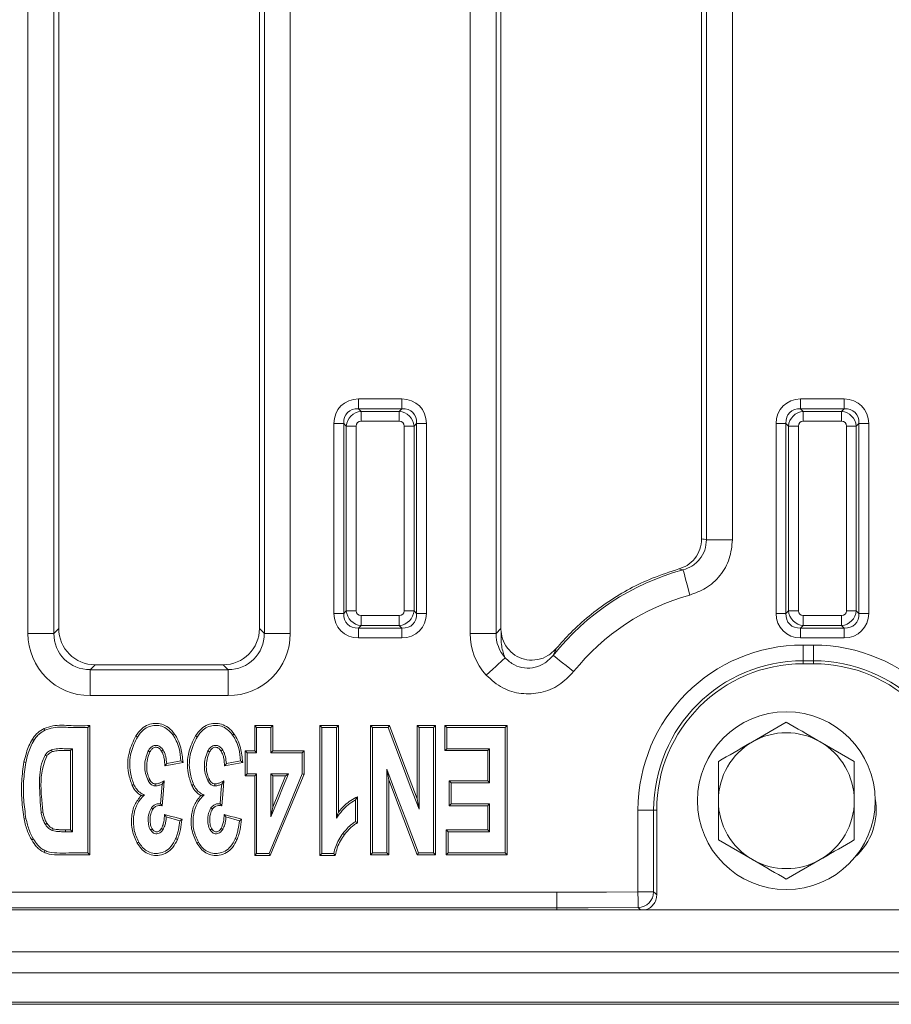
# Model space of a CAD drawing. Units: millimetres. Extents: x -1049 to 309, y -15 to 601.
# Drawn here: x -161 to -78, y -15 to 79 of the extents above; entities that cross this region are included whole.
import ezdxf

# ---------------------------------------------------------------- set-up
doc = ezdxf.new("R2010")
doc.units = ezdxf.units.MM

msp = doc.modelspace()

# ---------------------------------------------------------------- linework, layer by layer
at = {"color": 7, "linetype": 'Continuous', "lineweight": 15}
for p, q in [((-160.244, 20.19), (-160.244, 166.176)), ((-135.147, 166.176), (-135.147, 20.19)), ((-117.944, 20.19), (-117.944, 166.176)), ((-92.847, 157.219), (-92.847, 29.147)), ((-157.763, 20.19), (-157.763, 86.213)), ((-157.295, 20.657), (-157.295, 85.756)), ((-138.095, 85.756), (-138.095, 20.657)), ((-137.628, 86.213), (-137.628, 20.19)), ((-115.463, 20.19), (-115.463, 86.213)), ((-114.995, 20.657), (-114.995, 85.756)), ((-95.795, 85.756), (-95.795, 29.224)), ((-95.328, 86.213), (-95.328, 29.147)), ((-128.624, 42.611), (-128.624, 41.671)), ((-124.467, 42.611), (-128.624, 42.611)), ((-124.467, 42.611), (-124.467, 41.671)), ((-86.324, 42.611), (-86.324, 41.671)), ((-82.167, 42.611), (-86.324, 42.611)), ((-82.167, 42.611), (-82.167, 41.671)), ((-128.375, 41.422), (-128.624, 41.671)), ((-128.624, 41.671), (-124.467, 41.671)), ((-124.467, 41.671), (-124.715, 41.422)), ((-86.075, 41.422), (-86.324, 41.671)), ((-86.324, 41.671), (-82.167, 41.671)), ((-82.167, 41.671), (-82.415, 41.422)), ((-128.375, 41.422), (-128.375, 40.483)), ((-124.715, 41.422), (-128.375, 41.422)), ((-124.715, 41.422), (-124.715, 40.483)), ((-86.075, 41.422), (-86.075, 40.483)), ((-82.415, 41.422), (-86.075, 41.422)), ((-82.415, 41.422), (-82.415, 40.483)), ((-130.974, 40.262), (-130.034, 40.262)), ((-130.974, 40.262), (-130.974, 22.104)), ((-130.034, 40.262), (-129.785, 40.013)), ((-130.034, 22.104), (-130.034, 40.262)), ((-129.785, 40.013), (-129.785, 22.353)), ((-129.785, 40.013), (-128.845, 40.013)), ((-128.845, 22.353), (-128.845, 40.013)), ((-128.375, 40.483), (-124.715, 40.483)), ((-124.246, 40.013), (-123.306, 40.013)), ((-124.246, 40.013), (-124.246, 22.353)), ((-123.306, 40.013), (-123.057, 40.262)), ((-123.306, 22.353), (-123.306, 40.013)), ((-123.057, 40.262), (-123.057, 22.104)), ((-123.057, 40.262), (-122.117, 40.262)), ((-122.117, 22.104), (-122.117, 40.262)), ((-88.674, 40.262), (-87.734, 40.262)), ((-88.674, 40.262), (-88.674, 22.104)), ((-87.734, 40.262), (-87.485, 40.013)), ((-87.734, 22.104), (-87.734, 40.262)), ((-87.485, 40.013), (-86.545, 40.013)), ((-87.485, 40.013), (-87.485, 22.353)), ((-86.545, 22.353), (-86.545, 40.013)), ((-86.075, 40.483), (-82.415, 40.483)), ((-81.946, 40.013), (-81.946, 22.353)), ((-81.946, 40.013), (-81.006, 40.013)), ((-81.006, 40.013), (-80.757, 40.262)), ((-81.006, 22.353), (-81.006, 40.013)), ((-80.757, 40.262), (-80.757, 22.104)), ((-80.757, 40.262), (-79.817, 40.262)), ((-79.817, 22.104), (-79.817, 40.262)), ((-95.328, 29.147), (-92.847, 29.147)), ((-97.971, 26.349), (-97.569, 26.264)), ((-130.974, 22.104), (-130.034, 22.104)), ((-129.785, 22.353), (-130.034, 22.104)), ((-129.785, 22.353), (-128.845, 22.353)), ((-124.715, 21.883), (-128.375, 21.883)), ((-128.375, 21.883), (-128.375, 20.944)), ((-124.715, 21.883), (-124.715, 20.944)), ((-124.246, 22.353), (-123.306, 22.353)), ((-123.057, 22.104), (-123.306, 22.353)), ((-123.057, 22.104), (-122.117, 22.104)), ((-88.674, 22.104), (-87.734, 22.104)), ((-87.485, 22.353), (-87.734, 22.104)), ((-87.485, 22.353), (-86.545, 22.353)), ((-82.415, 21.883), (-86.075, 21.883)), ((-86.075, 21.883), (-86.075, 20.944)), ((-82.415, 21.883), (-82.415, 20.944)), ((-81.946, 22.353), (-81.006, 22.353)), ((-80.757, 22.104), (-81.006, 22.353)), ((-80.757, 22.104), (-79.817, 22.104)), ((-128.624, 20.695), (-128.375, 20.944)), ((-128.375, 20.944), (-124.715, 20.944)), ((-124.715, 20.944), (-124.467, 20.695)), ((-86.324, 20.695), (-86.075, 20.944)), ((-86.075, 20.944), (-82.415, 20.944)), ((-82.415, 20.944), (-82.167, 20.695)), ((-160.244, 20.19), (-157.763, 20.19)), ((-157.295, 20.657), (-157.763, 20.19)), ((-137.628, 20.19), (-138.095, 20.657)), ((-135.147, 20.19), (-137.628, 20.19)), ((-124.467, 20.695), (-128.624, 20.695)), ((-128.624, 20.695), (-128.624, 19.755)), ((-124.467, 20.695), (-124.467, 19.755)), ((-115.463, 20.19), (-117.944, 20.19)), ((-114.995, 20.657), (-115.463, 20.19)), ((-82.167, 20.695), (-86.324, 20.695)), ((-86.324, 20.695), (-86.324, 19.755)), ((-82.167, 20.695), (-82.167, 19.755)), ((-128.624, 19.755), (-124.467, 19.755)), ((-86.324, 19.755), (-82.167, 19.755)), ((-85.095, 19.073), (-86.095, 19.073)), ((-86.095, 17.575), (-86.095, 19.073)), ((-85.095, 17.575), (-85.095, 19.073)), ((-154.289, 16.716), (-153.822, 17.183)), ((-141.569, 17.183), (-153.822, 17.183)), ((-141.569, 17.183), (-141.102, 16.716)), ((-86.095, 17.575), (-85.095, 17.575)), ((-86.095, 17.283), (-86.095, 17.575)), ((-86.095, 17.283), (-85.095, 17.283)), ((-85.095, 17.283), (-85.095, 17.575)), ((-141.102, 16.716), (-154.289, 16.716)), ((-154.289, 14.234), (-154.289, 16.716)), ((-141.102, 14.234), (-141.102, 16.716)), ((-154.289, 14.234), (-141.102, 14.234)), ((-154.512, 11.183), (-154.328, 11.367)), ((-154.328, 11.367), (-154.328, -1.001)), ((-138.364, 11.183), (-138.549, 11.367)), ((-138.549, 8.951), (-138.549, 11.367)), ((-138.549, 11.367), (-136.816, 11.367)), ((-137.001, 11.183), (-136.816, 11.367)), ((-136.816, 11.367), (-136.816, 8.951)), ((-132.137, 11.183), (-132.321, 11.367)), ((-132.321, -1.05), (-132.321, 11.367)), ((-132.321, 11.367), (-130.546, 11.367)), ((-130.73, 11.183), (-130.546, 11.367)), ((-130.546, 11.367), (-130.546, 3.087)), ((-127.277, 11.183), (-127.462, 11.367)), ((-127.462, 11.367), (-125.664, 11.367)), ((-127.462, -1.001), (-127.462, 11.367)), ((-122.831, 11.183), (-123.015, 11.367)), ((-123.015, 11.367), (-121.268, 11.367)), ((-123.015, 4.365), (-123.015, 11.367)), ((-121.452, 11.183), (-121.268, 11.367)), ((-121.268, 11.367), (-121.268, -1.001)), ((-120.18, 11.183), (-120.364, 11.367)), ((-120.364, 11.367), (-114.411, 11.367)), ((-120.364, 8.976), (-120.364, 11.367)), ((-114.595, 11.183), (-114.411, 11.367)), ((-114.411, 11.367), (-114.411, -1.001)), ((-87.695, 11.689), (-90.945, 9.812)), ((-158.615, 10.928), (-158.7, 11.092)), ((-154.512, 11.183), (-154.512, -0.817)), ((-149.775, 10.274), (-149.93, 10.373)), ((-146.363, 10.449), (-146.212, 10.555)), ((-144.069, 10.274), (-144.225, 10.373)), ((-140.658, 10.449), (-140.507, 10.555)), ((-138.364, 8.767), (-138.364, 11.183)), ((-138.364, 11.183), (-137.001, 11.183)), ((-137.001, 11.183), (-137.001, 8.767)), ((-132.137, -0.866), (-132.137, 11.183)), ((-132.137, 11.183), (-130.73, 11.183)), ((-130.73, 11.183), (-130.73, 2.514)), ((-127.277, 11.183), (-125.791, 11.183)), ((-127.277, -0.817), (-127.277, 11.183)), ((-122.831, 11.183), (-121.452, 11.183)), ((-122.831, 3.358), (-122.831, 11.183)), ((-121.452, 11.183), (-121.452, -0.817)), ((-120.18, 11.183), (-114.595, 11.183)), ((-120.18, 9.16), (-120.18, 11.183)), ((-114.595, 11.183), (-114.595, -0.817)), ((-81.195, 7.936), (-84.445, 9.812)), ((-155.994, 9.16), (-156.178, 8.976)), ((-156.178, 1.396), (-156.178, 8.976)), ((-155.994, 1.212), (-155.994, 9.16)), ((-139.275, 8.767), (-139.46, 8.951)), ((-139.46, 8.951), (-138.549, 8.951)), ((-139.46, 6.563), (-139.46, 8.951)), ((-139.275, 8.767), (-138.364, 8.767)), ((-139.275, 6.747), (-139.275, 8.767)), ((-138.364, 8.767), (-138.549, 8.951)), ((-137.001, 8.767), (-136.816, 8.951)), ((-137.001, 8.767), (-133.995, 8.767)), ((-136.816, 8.951), (-133.811, 8.951)), ((-133.995, 8.767), (-133.811, 8.951)), ((-133.995, 8.767), (-133.995, 6.753)), ((-133.811, 8.951), (-133.811, 6.716)), ((-120.18, 9.16), (-120.364, 8.976)), ((-116.264, 8.976), (-120.364, 8.976)), ((-116.079, 9.16), (-120.18, 9.16)), ((-116.079, 9.16), (-116.264, 8.976)), ((-116.264, 6.078), (-116.264, 8.976)), ((-116.079, 5.894), (-116.079, 9.16)), ((-160.443, 7.852), (-160.623, 7.89)), ((-146.964, 7.729), (-147.132, 7.508)), ((-138.364, 6.747), (-139.275, 6.747)), ((-138.364, -0.866), (-138.364, 6.747)), ((-137.001, 6.747), (-137.001, 2.646)), ((-135.314, 6.747), (-137.001, 6.747)), ((-125.9, 7.195), (-125.9, -0.817)), ((-150.101, 5.725), (-150.267, 5.644)), ((-147.409, 5.771), (-147.565, 3.898)), ((-144.396, 5.725), (-144.562, 5.644)), ((-138.549, 6.563), (-139.46, 6.563)), ((-138.549, -1.05), (-138.549, 6.563)), ((-136.816, 6.563), (-136.816, 3.578)), ((-135.589, 6.563), (-136.816, 6.563)), ((-125.716, 6.18), (-125.716, -1.001)), ((-119.765, 5.894), (-119.949, 6.078)), ((-119.949, 3.69), (-119.949, 6.078)), ((-119.949, 6.078), (-116.264, 6.078)), ((-119.765, 3.874), (-119.765, 5.894)), ((-119.765, 5.894), (-116.079, 5.894)), ((-116.079, 5.894), (-116.264, 6.078)), ((-128.912, 4.257), (-128.727, 4.565)), ((-128.912, 4.257), (-128.912, 2.17)), ((-128.727, 4.565), (-128.727, 2.059)), ((-116.079, 3.874), (-119.765, 3.874)), ((-116.079, 1.212), (-116.079, 3.874)), ((-158.985, 3.054), (-158.804, 3.09)), ((-116.264, 3.69), (-119.949, 3.69)), ((-116.264, 1.396), (-116.264, 3.69)), ((-101.886, 3.283), (-101.886, -4.536)), ((-100.388, 3.283), (-101.886, 3.283)), ((-100.388, -4.536), (-100.388, 3.283)), ((-100.095, 3.283), (-100.388, 3.283)), ((-100.095, -4.827), (-100.095, 3.283)), ((-160.428, 2.462), (-160.608, 2.424)), ((-147.004, 2.63), (-145.706, 2.268)), ((-141.299, 2.63), (-140.001, 2.268)), ((-156.661, 1.212), (-156.661, 1.396)), ((-156.661, 1.396), (-156.178, 1.396)), ((-156.661, 1.212), (-155.994, 1.212)), ((-155.994, 1.212), (-156.178, 1.396)), ((-120.041, 1.212), (-120.225, 1.396)), ((-120.225, -1.001), (-120.225, 1.396)), ((-120.225, 1.396), (-116.264, 1.396)), ((-120.041, -0.817), (-120.041, 1.212)), ((-120.041, 1.212), (-116.079, 1.212)), ((-116.079, 1.212), (-116.264, 1.396)), ((-149.634, 0.214), (-149.793, 0.122)), ((-146.115, 0.531), (-145.945, 0.459)), ((-140.41, 0.531), (-140.24, 0.459)), ((-94.195, 0.43), (-90.945, -1.446)), ((-138.364, -0.866), (-138.549, -1.05)), ((-137.181, -0.866), (-138.364, -0.866)), ((-132.137, -0.866), (-132.321, -1.05)), ((-130.995, -0.866), (-132.137, -0.866)), ((-125.9, -0.817), (-127.277, -0.817)), ((-121.452, -0.817), (-122.895, -0.817)), ((-114.595, -0.817), (-120.041, -0.817)), ((-137.058, -1.05), (-138.549, -1.05)), ((-130.847, -1.05), (-132.321, -1.05)), ((-125.716, -1.001), (-127.462, -1.001)), ((-121.268, -1.001), (-123.022, -1.001)), ((-114.411, -1.001), (-120.225, -1.001)), ((-87.695, -3.323), (-84.445, -1.446)), ((-439.541, -4.579), (-109.65, -4.579)), ((-100.388, -4.536), (-101.886, -4.536)), ((-26.295, -6.26), (-1024.295, -6.26)), ((-109.646, -6.077), (-439.545, -6.077)), ((-109.646, -6.26), (-109.646, -6.077)), ((-26.295, -10.265), (-1024.295, -10.265)), ((-43.525, -12.265), (-1007.066, -12.265)), ((-1004.939, -15.091), (-45.652, -15.091)), ((-45.794, -15.291), (-1004.797, -15.291))]:
    msp.add_line(p, q, dxfattribs=at)
at = {"color": 7, "linetype": 'Continuous', "lineweight": 15, "flags": 128}
for points in [[(-97.569, 26.264), (-97.551, 26.196), (-97.51, 26.045), (-97.448, 25.815), (-97.366, 25.515), (-97.269, 25.155), (-97.158, 24.748), (-97.039, 24.309), (-96.916, 23.854)], [(-109.994, 18.08), (-109.94, 18.036), (-109.817, 17.939), (-109.63, 17.791), (-109.386, 17.598), (-109.094, 17.366), (-108.764, 17.104), (-108.408, 16.821), (-108.038, 16.528)], [(-114.586, 17.845), (-114.669, 17.77), (-114.806, 17.647), (-114.991, 17.479), (-115.22, 17.273), (-115.485, 17.034), (-115.779, 16.769), (-116.092, 16.486), (-116.416, 16.195)], [(-125.791, 11.183), (-125.728, 11.275), (-125.664, 11.367)], [(-125.664, 11.367), (-124.381, 7.975), (-123.015, 4.365)], [(-125.791, 11.183), (-124.508, 7.791), (-123.669, 5.574), (-122.831, 3.358)], [(-159.656, 9.97), (-159.733, 10.019), (-159.811, 10.069)], [(-158.596, 8.546), (-158.52, 8.494), (-158.443, 8.443)], [(-157.999, 9.046), (-157.964, 8.961), (-157.928, 8.876)], [(-148.739, 8.939), (-148.65, 8.889), (-148.578, 8.85)], [(-147.314, 9.031), (-147.4, 8.976), (-147.469, 8.932)], [(-143.034, 8.939), (-142.945, 8.889), (-142.873, 8.85)], [(-141.609, 9.031), (-141.695, 8.976), (-141.764, 8.932)], [(-145.405, 7.85), (-145.746, 7.783), (-146.087, 7.715), (-146.428, 7.648), (-146.78, 7.578), (-147.132, 7.508)], [(-145.6, 8), (-145.941, 7.932), (-146.282, 7.865), (-146.964, 7.729)], [(-145.6, 8), (-145.503, 7.925), (-145.405, 7.85)], [(-139.7, 7.85), (-140.041, 7.783), (-140.382, 7.715), (-140.723, 7.648), (-141.075, 7.578), (-141.427, 7.508)], [(-141.259, 7.729), (-141.343, 7.619), (-141.427, 7.508)], [(-139.895, 8), (-140.236, 7.932), (-140.577, 7.865), (-141.259, 7.729)], [(-139.895, 8), (-139.798, 7.925), (-139.7, 7.85)], [(-139.275, 6.747), (-139.368, 6.655), (-139.46, 6.563)], [(-138.364, 6.747), (-138.456, 6.655), (-138.549, 6.563)], [(-133.995, 6.753), (-135.394, 3.407), (-136.288, 1.27), (-137.181, -0.866)], [(-133.811, 6.716), (-135.21, 3.37), (-136.134, 1.16), (-137.058, -1.05)], [(-137.001, 6.747), (-136.908, 6.655), (-136.816, 6.563)], [(-137.001, 2.646), (-136.311, 4.323), (-135.812, 5.535), (-135.314, 6.747)], [(-135.314, 6.747), (-135.451, 6.655), (-135.589, 6.563)], [(-133.995, 6.753), (-133.903, 6.735), (-133.811, 6.716)], [(-125.9, 7.195), (-125.808, 6.688), (-125.716, 6.18)], [(-122.895, -0.817), (-124.169, 2.579), (-125.035, 4.887), (-125.9, 7.195)], [(-148.753, 6.109), (-148.668, 6.156), (-148.592, 6.199)], [(-148.056, 5.599), (-148.056, 5.696), (-148.056, 5.783)], [(-147.409, 5.771), (-147.305, 5.92), (-147.2, 6.068)], [(-147.2, 6.068), (-147.275, 5.165), (-147.336, 4.436), (-147.396, 3.707)], [(-143.048, 6.109), (-142.963, 6.156), (-142.887, 6.199)], [(-142.351, 5.599), (-142.351, 5.696), (-142.351, 5.783)], [(-141.704, 5.771), (-141.743, 5.303), (-141.782, 4.835), (-141.821, 4.366), (-141.86, 3.898)], [(-141.704, 5.771), (-141.6, 5.92), (-141.495, 6.068)], [(-141.495, 6.068), (-141.57, 5.165), (-141.631, 4.436), (-141.691, 3.707)], [(-136.816, 3.578), (-136.202, 5.07), (-135.589, 6.563)], [(-123.022, -1.001), (-124.296, 2.395), (-125.716, 6.18)], [(-147.565, 3.898), (-147.493, 3.816), (-147.396, 3.707)], [(-141.86, 3.898), (-141.787, 3.816), (-141.691, 3.707)], [(-122.831, 3.358), (-122.923, 3.862), (-123.015, 4.365)], [(-119.765, 3.874), (-119.857, 3.782), (-119.949, 3.69)], [(-116.079, 3.874), (-116.172, 3.782), (-116.264, 3.69)], [(-148.437, 3.493), (-148.372, 3.447), (-148.286, 3.387)], [(-147.004, 2.63), (-147.06, 2.711), (-147.116, 2.79), (-147.171, 2.868)], [(-147.171, 2.868), (-146.847, 2.778), (-146.522, 2.687), (-146.198, 2.597), (-145.851, 2.5), (-145.503, 2.403)], [(-142.732, 3.493), (-142.666, 3.447), (-142.581, 3.387)], [(-141.299, 2.63), (-141.355, 2.711), (-141.411, 2.79), (-141.466, 2.868)], [(-141.466, 2.868), (-141.142, 2.778), (-140.817, 2.687), (-140.493, 2.597), (-140.145, 2.5), (-139.798, 2.403)], [(-137.001, 2.646), (-136.908, 3.112), (-136.816, 3.578)], [(-158.564, 1.894), (-158.513, 1.927), (-158.461, 1.96), (-158.41, 1.994)], [(-145.706, 2.268), (-145.616, 2.328), (-145.503, 2.403)], [(-140.001, 2.268), (-139.911, 2.328), (-139.798, 2.403)], [(-128.912, 2.17), (-128.82, 2.115), (-128.727, 2.059)], [(-157.878, 1.329), (-157.847, 1.415), (-157.816, 1.502)], [(-148.516, 1.384), (-148.441, 1.43), (-148.359, 1.48)], [(-147.314, 1.433), (-147.388, 1.48), (-147.47, 1.53)], [(-142.811, 1.384), (-142.736, 1.43), (-142.653, 1.48)], [(-141.609, 1.433), (-141.683, 1.48), (-141.765, 1.53)], [(-130.108, 1.053), (-130.036, 0.996), (-129.964, 0.939)], [(-159.725, 0.518), (-159.773, 0.491), (-159.821, 0.463), (-159.884, 0.426)], [(-143.929, 0.214), (-144.008, 0.168), (-144.088, 0.122)], [(-158.619, -0.587), (-158.658, -0.67), (-158.698, -0.753)], [(-154.512, -0.817), (-154.42, -0.909), (-154.328, -1.001)], [(-137.181, -0.866), (-137.133, -0.938), (-137.096, -0.994), (-137.058, -1.05)], [(-130.995, -0.866), (-130.939, -0.935), (-130.893, -0.993), (-130.847, -1.05)], [(-127.277, -0.817), (-127.369, -0.909), (-127.462, -1.001)], [(-125.9, -0.817), (-125.808, -0.909), (-125.716, -1.001)], [(-122.895, -0.817), (-122.959, -0.909), (-123.022, -1.001)], [(-121.452, -0.817), (-121.36, -0.909), (-121.268, -1.001)], [(-120.041, -0.817), (-120.133, -0.909), (-120.225, -1.001)], [(-114.595, -0.817), (-114.503, -0.909), (-114.411, -1.001)], [(-101.886, -4.536), (-104.886, -4.553), (-109.65, -4.579)], [(-101.878, -6.034), (-101.878, -5.993), (-101.878, -5.899), (-101.879, -5.756), (-101.88, -5.569), (-101.881, -5.345), (-101.883, -5.092), (-101.884, -4.819), (-101.886, -4.536)], [(-100.095, -4.827), (-100.252, -4.671), (-100.388, -4.536)], [(-109.646, -6.077), (-106.646, -6.061), (-101.878, -6.034)]]:
    msp.add_lwpolyline(points, dxfattribs=at)
at = {"color": 8, "linetype": 'Continuous', "lineweight": 15, "flags": 128}
msp.add_lwpolyline([(-101.878, -6.034), (-101.721, -6.19), (-101.65, -6.26)], dxfattribs=at)
at = {"color": 7, "linetype": 'Continuous', "lineweight": 15}
msp.add_circle((-87.695, 4.183), 8.5, dxfattribs=at)
for centre, radius, start, end in [((-91.34, 3.283), 23.81, 105.16523, 141.57765), ((-91.34, 3.283), 21.313, 105.16523, 141.57765), ((-86.095, 3.283), 15.79, 90, 180), ((-85.095, 3.283), 15.79, 0, 90), ((-86.095, 3.283), 14.292, 90, 180), ((-86.095, 3.283), 14, 90, 180), ((-85.095, 3.283), 14.292, 0, 90), ((-85.095, 3.283), 14, 0, 90), ((-87.695, 4.183), 6.5, 60, 120), ((-87.695, 4.183), 6.5, 120, 180), ((-87.695, 4.183), 6.5, 0, 60), ((-87.695, 4.183), 6.5, 180, 240), ((-87.695, 4.183), 6.5, 300, 0), ((-85.095, 3.283), 6, 311.20983, 10.60318), ((-87.695, 4.183), 6.5, 240, 300), ((-101.891, -4.532), 1.503, 270.497, 359.81734)]:
    msp.add_arc(centre, radius, start, end, dxfattribs=at)
for centre, major_axis, ratio, start_param, end_param in [((-128.313, 39.951), (-1.988, 1.988), 0.889126, 5.55641, 7.00996), ((-124.778, 39.951), (1.988, 1.988), 0.889126, 5.55641, 7.00996), ((-86.013, 39.951), (-1.988, 1.988), 0.889126, 5.55641, 7.00996), ((-82.478, 39.951), (1.988, 1.988), 0.889126, 5.55641, 7.00996), ((-128.313, 39.951), (1.359, -1.359), 0.780185, 2.414818, 3.868368), ((-124.778, 39.951), (1.359, 1.359), 0.780185, 5.55641, 7.00996), ((-86.013, 39.951), (1.359, -1.359), 0.780185, 2.414818, 3.868368), ((-82.478, 39.951), (1.359, 1.359), 0.780185, 5.55641, 7.00996), ((-128.313, 39.951), (1.061, 1.061), 0.967651, 0.844021, 2.297571), ((-124.778, 39.951), (1.061, -1.061), 0.967651, 0.844021, 2.297571), ((-86.013, 39.951), (1.061, 1.061), 0.967651, 0.844021, 2.297571), ((-82.478, 39.951), (1.061, -1.061), 0.967651, 0.844021, 2.297571), ((-128.313, 39.951), (-0.398, 0.398), 0.889126, 5.55641, 7.00996), ((-124.778, 39.951), (0.398, 0.398), 0.889126, 5.55641, 7.00996), ((-86.013, 39.951), (-0.398, 0.398), 0.889126, 5.55641, 7.00996), ((-82.478, 39.951), (0.398, 0.398), 0.889126, 5.55641, 7.00996), ((-100.791, 3.283), (29.117, 0), 0.904333, 1.382074, 1.398383), ((-128.313, 22.415), (-1.988, -1.988), 0.889126, 5.55641, 7.00996), ((-128.313, 22.415), (1.359, 1.359), 0.780185, 2.414818, 3.868368), ((-128.313, 22.415), (1.061, -1.061), 0.967651, 3.985614, 5.439164), ((-128.313, 22.415), (-0.398, -0.398), 0.889126, 5.55641, 7.00996), ((-124.778, 22.415), (0.398, -0.398), 0.889126, 5.55641, 7.00996), ((-124.778, 22.415), (1.061, 1.061), 0.967651, 3.985614, 5.439164), ((-124.778, 22.415), (1.359, -1.359), 0.780185, 5.55641, 7.00996), ((-124.778, 22.415), (1.988, -1.988), 0.889126, 5.55641, 7.00996), ((-86.013, 22.415), (-1.988, -1.988), 0.889126, 5.55641, 7.00996), ((-86.013, 22.415), (1.359, 1.359), 0.780185, 2.414818, 3.868368), ((-86.013, 22.415), (1.061, -1.061), 0.967651, 3.985614, 5.439164), ((-86.013, 22.415), (-0.398, -0.398), 0.889126, 5.55641, 7.00996), ((-82.478, 22.415), (1.061, 1.061), 0.967651, 3.985614, 5.439164), ((-82.478, 22.415), (0.398, -0.398), 0.889126, 5.55641, 7.00996), ((-82.478, 22.415), (1.359, -1.359), 0.780185, 5.55641, 7.00996), ((-82.478, 22.415), (1.988, -1.988), 0.889126, 5.55641, 7.00996), ((-154.199, 20.28), (-4.306, -4.306), 0.985257, 5.505213, 7.061157), ((-154.199, 20.28), (2.564, 2.564), 0.96508, 2.363621, 3.919564), ((-153.769, 20.709), (-2.512, -2.512), 0.985257, 5.505213, 7.061157), ((-141.622, 20.709), (2.512, -2.512), 0.985257, 5.505213, 7.061157), ((-141.192, 20.28), (4.306, -4.306), 0.985257, 5.505213, 7.061157), ((-141.192, 20.28), (-2.564, 2.564), 0.96508, 2.363621, 3.919564), ((-111.899, 20.28), (-4.306, -4.306), 0.985257, 5.505213, 6.232221), ((-111.899, 20.28), (2.564, 2.564), 0.96508, 2.363621, 3.090629), ((-111.469, 20.709), (-2.512, -2.512), 0.985257, 5.505213, 5.577114)]:
    msp.add_ellipse(centre, major_axis=major_axis, ratio=ratio, start_param=start_param, end_param=end_param, dxfattribs=at)
for points, knots in [([(-95.795, 29.224), (-95.828, 28.889), (-95.894, 28.218), (-96.409, 27.331), (-97.123, 26.67), (-97.704, 26.45), (-97.971, 26.349)], [0, 0, 0, 0, 0.259706, 0.519395, 0.7796, 1, 1, 1, 1]), ([(-95.328, 29.147), (-95.361, 28.812), (-95.426, 28.14), (-95.947, 27.252), (-96.681, 26.583), (-97.284, 26.366), (-97.569, 26.264)], [0, 0, 0, 0, 0.255365, 0.511217, 0.76882, 1, 1, 1, 1]), ([(-96.916, 23.854), (-96.399, 24.043), (-95.301, 24.445), (-93.972, 25.676), (-93.028, 27.303), (-92.907, 28.532), (-92.847, 29.147)], [0, 0, 0, 0, 0.229497, 0.486641, 0.743314, 1, 1, 1, 1]), ([(-97.971, 26.349), (-98.83, 26.071), (-101.182, 25.308), (-104.752, 23.355), (-107.749, 20.939), (-109.245, 19.253), (-109.7, 18.74)], [0, 0, 0, 0, 0.190931, 0.522971, 0.85501, 1, 1, 1, 1]), ([(-114.986, 20.404), (-114.989, 19.904), (-114.993, 19.173), (-114.794, 18.368), (-114.656, 18.02), (-114.586, 17.845)], [0, 0, 0, 0, 0.5184785, 0.7573201, 1, 1, 1, 1]), ([(-109.7, 18.74), (-109.952, 18.493), (-110.457, 17.999), (-111.465, 17.631), (-112.507, 17.608), (-113.477, 17.938), (-114.261, 18.562), (-114.82, 19.411), (-114.93, 20.071), (-114.986, 20.404)], [0, 0, 0, 0, 0.1479267, 0.295978, 0.4407916, 0.5815241, 0.7199187, 0.858396, 1, 1, 1, 1]), ([(-109.994, 18.08), (-110.238, 17.821), (-110.722, 17.308), (-111.712, 16.893), (-112.746, 16.826), (-113.785, 17.116), (-114.31, 17.593), (-114.586, 17.845)], [0, 0, 0, 0, 0.203269, 0.403751, 0.598834, 0.789253, 1, 1, 1, 1]), ([(-109.994, 18.08), (-109.986, 18.099), (-109.957, 18.173), (-109.872, 18.381), (-109.771, 18.592), (-109.7, 18.74)], [0, 0, 0, 0, 0.096224, 0.365217, 1, 1, 1, 1]), ([(-116.416, 16.195), (-115.907, 15.741), (-114.937, 14.875), (-113.045, 14.341), (-111.163, 14.438), (-109.362, 15.156), (-108.479, 16.071), (-108.038, 16.528)], [0, 0, 0, 0, 0.212991, 0.405865, 0.602109, 0.801108, 1, 1, 1, 1]), ([(-158.7, 11.092), (-158.427, 11.185), (-157.591, 11.472), (-156.095, 11.334), (-154.917, 11.356), (-154.328, 11.367)], [0, 0, 0, 0, 0.19541, 0.597245, 1, 1, 1, 1]), ([(-149.93, 10.373), (-149.75, 10.622), (-149.434, 11.058), (-148.769, 11.472), (-148.091, 11.608), (-147.403, 11.524), (-146.723, 11.185), (-146.393, 10.778), (-146.212, 10.555)], [0, 0, 0, 0, 0.203143, 0.35555, 0.508484, 0.654873, 0.810567, 1, 1, 1, 1]), ([(-149.775, 10.274), (-149.593, 10.524), (-149.289, 10.942), (-148.655, 11.314), (-148.041, 11.421), (-147.42, 11.333), (-146.816, 11.014), (-146.523, 10.648), (-146.363, 10.449)], [0, 0, 0, 0, 0.221132, 0.36977, 0.518889, 0.663955, 0.817112, 1, 1, 1, 1]), ([(-144.225, 10.373), (-144.045, 10.622), (-143.729, 11.058), (-143.064, 11.472), (-142.386, 11.608), (-141.698, 11.524), (-141.018, 11.185), (-140.688, 10.778), (-140.507, 10.555)], [0, 0, 0, 0, 0.203147, 0.355554, 0.508482, 0.654877, 0.810571, 1, 1, 1, 1]), ([(-144.069, 10.274), (-143.888, 10.524), (-143.584, 10.942), (-142.95, 11.314), (-142.336, 11.421), (-141.715, 11.333), (-141.111, 11.014), (-140.818, 10.648), (-140.658, 10.449)], [0, 0, 0, 0, 0.221131, 0.369769, 0.518893, 0.663952, 0.817108, 1, 1, 1, 1]), ([(-84.445, 9.812), (-84.522, 9.857), (-85.62, 10.49), (-86.695, 11.111), (-87.695, 11.689)], [0, 0, 0, 0, 0.070215, 1, 1, 1, 1]), ([(-159.811, 10.069), (-159.737, 10.178), (-159.587, 10.397), (-159.232, 10.766), (-158.909, 10.964), (-158.7, 11.092)], [0, 0, 0, 0, 0.26037, 0.520785, 1, 1, 1, 1]), ([(-159.656, 9.97), (-159.58, 10.08), (-159.43, 10.298), (-159.092, 10.64), (-158.797, 10.818), (-158.615, 10.928)], [0, 0, 0, 0, 0.278105, 0.556276, 1, 1, 1, 1]), ([(-158.615, 10.928), (-158.354, 11.016), (-157.566, 11.28), (-156.164, 11.152), (-155.063, 11.173), (-154.512, 11.183)], [0, 0, 0, 0, 0.198516, 0.598854, 1, 1, 1, 1]), ([(-150.267, 5.644), (-150.403, 6.036), (-150.76, 7.061), (-150.687, 8.765), (-150.166, 9.873), (-149.93, 10.373)], [0, 0, 0, 0, 0.253417, 0.662807, 1, 1, 1, 1]), ([(-146.363, 10.449), (-146.254, 10.274), (-146.006, 9.875), (-145.721, 9.05), (-145.646, 8.394), (-145.6, 8)], [0, 0, 0, 0, 0.2377, 0.542368, 1, 1, 1, 1]), ([(-146.212, 10.555), (-146.099, 10.372), (-145.84, 9.958), (-145.525, 9.049), (-145.451, 8.313), (-145.405, 7.85)], [0, 0, 0, 0, 0.225352, 0.512619, 1, 1, 1, 1]), ([(-144.562, 5.644), (-144.698, 6.036), (-145.055, 7.061), (-144.982, 8.765), (-144.461, 9.873), (-144.225, 10.373)], [0, 0, 0, 0, 0.253417, 0.662807, 1, 1, 1, 1]), ([(-140.658, 10.449), (-140.549, 10.274), (-140.301, 9.875), (-140.016, 9.05), (-139.941, 8.394), (-139.895, 8)], [0, 0, 0, 0, 0.2377, 0.542365, 1, 1, 1, 1]), ([(-140.507, 10.555), (-140.394, 10.372), (-140.135, 9.958), (-139.82, 9.049), (-139.746, 8.313), (-139.7, 7.85)], [0, 0, 0, 0, 0.225356, 0.512619, 1, 1, 1, 1]), ([(-160.623, 7.89), (-160.553, 8.185), (-160.429, 8.709), (-160.163, 9.444), (-159.929, 9.859), (-159.811, 10.069)], [0, 0, 0, 0, 0.388773, 0.692131, 1, 1, 1, 1]), ([(-160.443, 7.852), (-160.373, 8.147), (-160.25, 8.661), (-159.991, 9.375), (-159.768, 9.771), (-159.656, 9.97)], [0, 0, 0, 0, 0.399978, 0.697832, 1, 1, 1, 1]), ([(-150.101, 5.725), (-150.231, 6.1), (-150.574, 7.09), (-150.502, 8.729), (-150, 9.796), (-149.775, 10.274)], [0, 0, 0, 0, 0.252186, 0.664909, 1, 1, 1, 1]), ([(-147.314, 9.031), (-147.399, 9.148), (-147.532, 9.328), (-147.805, 9.465), (-148.041, 9.492), (-148.269, 9.44), (-148.499, 9.289), (-148.644, 9.106), (-148.722, 8.97), (-148.739, 8.939)], [0, 0, 0, 0, 0.235199, 0.363846, 0.492767, 0.620407, 0.741191, 0.940878, 1, 1, 1, 1]), ([(-144.396, 5.725), (-144.526, 6.1), (-144.869, 7.09), (-144.797, 8.729), (-144.295, 9.796), (-144.069, 10.274)], [0, 0, 0, 0, 0.252186, 0.664909, 1, 1, 1, 1]), ([(-141.609, 9.031), (-141.694, 9.148), (-141.827, 9.328), (-142.1, 9.465), (-142.336, 9.492), (-142.563, 9.44), (-142.794, 9.289), (-142.939, 9.106), (-143.017, 8.97), (-143.034, 8.939)], [0, 0, 0, 0, 0.235187, 0.363833, 0.49277, 0.620409, 0.741192, 0.940878, 1, 1, 1, 1]), ([(-90.945, 9.812), (-91.022, 9.768), (-92.12, 9.134), (-93.195, 8.513), (-94.195, 7.936)], [0, 0, 0, 0, 0.070215, 1, 1, 1, 1]), ([(-158.596, 8.546), (-158.686, 8.357), (-159.09, 7.505), (-159.174, 5.595), (-159.053, 3.961), (-158.985, 3.054)], [0, 0, 0, 0, 0.112145, 0.506869, 1, 1, 1, 1]), ([(-157.999, 9.046), (-158.063, 9.016), (-158.191, 8.956), (-158.404, 8.797), (-158.521, 8.644), (-158.596, 8.546)], [0, 0, 0, 0, 0.270865, 0.534496, 1, 1, 1, 1]), ([(-157.928, 8.876), (-157.993, 8.845), (-158.112, 8.789), (-158.291, 8.646), (-158.385, 8.52), (-158.443, 8.443)], [0, 0, 0, 0, 0.313839, 0.575623, 1, 1, 1, 1]), ([(-155.994, 9.16), (-156.254, 9.158), (-156.717, 9.154), (-157.391, 9.179), (-157.795, 9.091), (-157.999, 9.046)], [0, 0, 0, 0, 0.386828, 0.69112, 1, 1, 1, 1]), ([(-156.178, 8.976), (-156.438, 8.974), (-156.859, 8.972), (-157.448, 8.985), (-157.767, 8.913), (-157.928, 8.876)], [0, 0, 0, 0, 0.4430418, 0.7192336, 1, 1, 1, 1]), ([(-148.739, 8.939), (-148.83, 8.703), (-149.09, 8.021), (-149.098, 7.002), (-148.839, 6.333), (-148.753, 6.109)], [0, 0, 0, 0, 0.260605, 0.752463, 1, 1, 1, 1]), ([(-148.578, 8.85), (-148.665, 8.612), (-148.917, 7.927), (-148.908, 6.968), (-148.66, 6.363), (-148.592, 6.199)], [0, 0, 0, 0, 0.279343, 0.804511, 1, 1, 1, 1]), ([(-147.469, 8.932), (-147.528, 9.015), (-147.621, 9.146), (-147.81, 9.268), (-147.985, 9.305), (-148.156, 9.282), (-148.33, 9.187), (-148.47, 9.034), (-148.546, 8.905), (-148.578, 8.85)], [0, 0, 0, 0, 0.209319, 0.33394, 0.459388, 0.574867, 0.687656, 0.86601, 1, 1, 1, 1]), ([(-147.132, 7.508), (-147.152, 7.749), (-147.181, 8.113), (-147.295, 8.595), (-147.411, 8.819), (-147.469, 8.932)], [0, 0, 0, 0, 0.4899275, 0.7414487, 1, 1, 1, 1]), ([(-146.964, 7.729), (-146.988, 7.95), (-147.025, 8.284), (-147.149, 8.723), (-147.258, 8.927), (-147.314, 9.031)], [0, 0, 0, 0, 0.488474, 0.741229, 1, 1, 1, 1]), ([(-143.034, 8.939), (-143.125, 8.703), (-143.385, 8.021), (-143.393, 7.002), (-143.134, 6.333), (-143.048, 6.109)], [0, 0, 0, 0, 0.260603, 0.752464, 1, 1, 1, 1]), ([(-142.873, 8.85), (-142.96, 8.612), (-143.211, 7.927), (-143.203, 6.968), (-142.955, 6.363), (-142.887, 6.199)], [0, 0, 0, 0, 0.279343, 0.804511, 1, 1, 1, 1]), ([(-141.764, 8.932), (-141.823, 9.015), (-141.916, 9.146), (-142.105, 9.268), (-142.28, 9.305), (-142.451, 9.282), (-142.625, 9.187), (-142.764, 9.034), (-142.841, 8.905), (-142.873, 8.85)], [0, 0, 0, 0, 0.209323, 0.333928, 0.459398, 0.57486, 0.687651, 0.866008, 1, 1, 1, 1]), ([(-141.427, 7.508), (-141.446, 7.749), (-141.476, 8.113), (-141.59, 8.595), (-141.706, 8.819), (-141.764, 8.932)], [0, 0, 0, 0, 0.489925, 0.74145, 1, 1, 1, 1]), ([(-141.259, 7.729), (-141.283, 7.95), (-141.32, 8.284), (-141.443, 8.723), (-141.553, 8.927), (-141.609, 9.031)], [0, 0, 0, 0, 0.488472, 0.74122, 1, 1, 1, 1]), ([(-160.608, 2.424), (-160.694, 3.025), (-160.866, 4.228), (-160.882, 6.067), (-160.71, 7.28), (-160.623, 7.89)], [0, 0, 0, 0, 0.331438, 0.66351, 1, 1, 1, 1]), ([(-160.428, 2.462), (-160.513, 3.063), (-160.682, 4.254), (-160.696, 6.067), (-160.528, 7.255), (-160.443, 7.852)], [0, 0, 0, 0, 0.3361435, 0.6659133, 1, 1, 1, 1]), ([(-158.443, 8.443), (-158.559, 8.152), (-159.052, 6.916), (-159.009, 5.048), (-158.854, 3.567), (-158.804, 3.09)], [0, 0, 0, 0, 0.172796, 0.733683, 1, 1, 1, 1]), ([(-94.195, 7.936), (-94.195, 7.026), (-94.195, 5.789), (-94.195, 4.518), (-94.195, 4.183)], [0, 0, 0, 0, 0.735905, 1, 1, 1, 1]), ([(-81.195, 4.183), (-81.195, 4.518), (-81.195, 5.789), (-81.195, 7.026), (-81.195, 7.936)], [0, 0, 0, 0, 0.264095, 1, 1, 1, 1]), ([(-149.093, 4.733), (-149.209, 4.785), (-149.496, 4.911), (-149.848, 5.263), (-150.019, 5.575), (-150.101, 5.725)], [0, 0, 0, 0, 0.262943, 0.646339, 1, 1, 1, 1]), ([(-148.753, 6.109), (-148.68, 5.995), (-148.564, 5.815), (-148.322, 5.645), (-148.156, 5.602), (-148.066, 5.599), (-148.056, 5.599)], [0, 0, 0, 0, 0.44412, 0.703217, 0.964126, 1, 1, 1, 1]), ([(-148.592, 6.199), (-148.518, 6.084), (-148.418, 5.929), (-148.212, 5.801), (-148.11, 5.789), (-148.056, 5.783)], [0, 0, 0, 0, 0.569093, 0.773473, 1, 1, 1, 1]), ([(-148.056, 5.783), (-147.998, 5.788), (-147.881, 5.798), (-147.678, 5.856), (-147.453, 5.952), (-147.284, 6.03), (-147.2, 6.068)], [0, 0, 0, 0, 0.193328, 0.386094, 0.692416, 1, 1, 1, 1]), ([(-148.056, 5.599), (-147.997, 5.603), (-147.881, 5.611), (-147.662, 5.666), (-147.509, 5.73), (-147.409, 5.771)], [0, 0, 0, 0, 0.260749, 0.521061, 1, 1, 1, 1]), ([(-143.388, 4.733), (-143.504, 4.785), (-143.791, 4.911), (-144.142, 5.263), (-144.314, 5.575), (-144.396, 5.725)], [0, 0, 0, 0, 0.262926, 0.646338, 1, 1, 1, 1]), ([(-143.048, 6.109), (-142.975, 5.995), (-142.859, 5.815), (-142.617, 5.645), (-142.451, 5.602), (-142.361, 5.599), (-142.351, 5.599)], [0, 0, 0, 0, 0.44412, 0.703217, 0.964126, 1, 1, 1, 1]), ([(-142.887, 6.199), (-142.813, 6.084), (-142.713, 5.929), (-142.507, 5.801), (-142.405, 5.789), (-142.351, 5.783)], [0, 0, 0, 0, 0.569093, 0.773473, 1, 1, 1, 1]), ([(-142.351, 5.783), (-142.293, 5.788), (-142.176, 5.798), (-141.973, 5.856), (-141.748, 5.952), (-141.579, 6.03), (-141.495, 6.068)], [0, 0, 0, 0, 0.1933279, 0.3860942, 0.692446, 1, 1, 1, 1]), ([(-142.351, 5.599), (-142.292, 5.603), (-142.175, 5.611), (-141.957, 5.666), (-141.804, 5.73), (-141.704, 5.771)], [0, 0, 0, 0, 0.260749, 0.521061, 1, 1, 1, 1]), ([(-149.415, 4.677), (-149.525, 4.749), (-149.827, 4.948), (-150.093, 5.308), (-150.233, 5.578), (-150.267, 5.644)], [0, 0, 0, 0, 0.300407, 0.828194, 1, 1, 1, 1]), ([(-149.634, 0.214), (-149.806, 0.596), (-150.153, 1.361), (-150.186, 2.589), (-149.921, 3.729), (-149.451, 4.403), (-149.136, 4.694), (-149.093, 4.733)], [0, 0, 0, 0, 0.254558, 0.510918, 0.736866, 0.964005, 1, 1, 1, 1]), ([(-149.093, 4.733), (-149.15, 4.722), (-149.264, 4.701), (-149.365, 4.685), (-149.415, 4.677)], [0, 0, 0, 0, 0.499887, 1, 1, 1, 1]), ([(-143.71, 4.677), (-143.82, 4.749), (-144.122, 4.948), (-144.388, 5.308), (-144.528, 5.578), (-144.562, 5.644)], [0, 0, 0, 0, 0.300411, 0.828203, 1, 1, 1, 1]), ([(-143.929, 0.214), (-144.101, 0.596), (-144.448, 1.361), (-144.481, 2.589), (-144.216, 3.729), (-143.746, 4.403), (-143.431, 4.694), (-143.388, 4.733)], [0, 0, 0, 0, 0.254561, 0.510921, 0.736869, 0.964005, 1, 1, 1, 1]), ([(-143.388, 4.733), (-143.445, 4.722), (-143.559, 4.701), (-143.66, 4.685), (-143.71, 4.677)], [0, 0, 0, 0, 0.499883, 1, 1, 1, 1]), ([(-149.793, 0.122), (-149.975, 0.522), (-150.339, 1.326), (-150.368, 2.612), (-150.108, 3.798), (-149.64, 4.392), (-149.415, 4.677)], [0, 0, 0, 0, 0.268522, 0.538953, 0.778643, 1, 1, 1, 1]), ([(-147.565, 3.898), (-147.676, 3.896), (-147.889, 3.891), (-148.184, 3.765), (-148.351, 3.61), (-148.424, 3.511), (-148.437, 3.493)], [0, 0, 0, 0, 0.329992, 0.632087, 0.93438, 1, 1, 1, 1]), ([(-144.088, 0.122), (-144.27, 0.522), (-144.634, 1.326), (-144.663, 2.612), (-144.403, 3.798), (-143.935, 4.392), (-143.71, 4.677)], [0, 0, 0, 0, 0.268522, 0.538954, 0.778646, 1, 1, 1, 1]), ([(-141.86, 3.898), (-141.971, 3.896), (-142.184, 3.891), (-142.478, 3.765), (-142.646, 3.61), (-142.719, 3.511), (-142.732, 3.493)], [0, 0, 0, 0, 0.32999, 0.632084, 0.934398, 1, 1, 1, 1]), ([(-130.73, 2.514), (-130.554, 2.761), (-130.223, 3.227), (-129.612, 3.826), (-129.148, 4.112), (-128.912, 4.257)], [0, 0, 0, 0, 0.357541, 0.673968, 1, 1, 1, 1]), ([(-130.546, 3.087), (-130.348, 3.317), (-129.994, 3.73), (-129.371, 4.221), (-128.944, 4.45), (-128.727, 4.565)], [0, 0, 0, 0, 0.385084, 0.689183, 1, 1, 1, 1]), ([(-94.195, 4.183), (-94.195, 3.232), (-94.195, 1.961), (-94.195, 0.738), (-94.195, 0.43)], [0, 0, 0, 0, 0.748163, 1, 1, 1, 1]), ([(-81.195, 0.43), (-81.195, 0.738), (-81.195, 1.961), (-81.195, 3.232), (-81.195, 4.183)], [0, 0, 0, 0, 0.251837, 1, 1, 1, 1]), ([(-158.985, 3.054), (-158.958, 2.931), (-158.903, 2.685), (-158.78, 2.288), (-158.642, 2.035), (-158.564, 1.894)], [0, 0, 0, 0, 0.30505, 0.610261, 1, 1, 1, 1]), ([(-158.804, 3.09), (-158.777, 2.967), (-158.721, 2.716), (-158.602, 2.343), (-158.474, 2.111), (-158.41, 1.994)], [0, 0, 0, 0, 0.32319, 0.658479, 1, 1, 1, 1]), ([(-148.437, 3.493), (-148.522, 3.332), (-148.732, 2.933), (-148.756, 2.276), (-148.689, 1.721), (-148.558, 1.465), (-148.516, 1.384)], [0, 0, 0, 0, 0.246544, 0.609873, 0.875588, 1, 1, 1, 1]), ([(-148.286, 3.387), (-148.368, 3.224), (-148.568, 2.824), (-148.57, 2.2), (-148.488, 1.721), (-148.385, 1.528), (-148.359, 1.48)], [0, 0, 0, 0, 0.274362, 0.669566, 0.91698, 1, 1, 1, 1]), ([(-147.396, 3.707), (-147.506, 3.714), (-147.704, 3.727), (-147.988, 3.661), (-148.177, 3.53), (-148.259, 3.423), (-148.286, 3.387)], [0, 0, 0, 0, 0.32963, 0.59558, 0.863185, 1, 1, 1, 1]), ([(-147.47, 1.53), (-147.43, 1.607), (-147.325, 1.808), (-147.216, 2.261), (-147.188, 2.634), (-147.171, 2.868)], [0, 0, 0, 0, 0.188032, 0.490229, 1, 1, 1, 1]), ([(-142.732, 3.493), (-142.817, 3.332), (-143.027, 2.933), (-143.051, 2.276), (-142.983, 1.721), (-142.853, 1.465), (-142.811, 1.384)], [0, 0, 0, 0, 0.246546, 0.609876, 0.875593, 1, 1, 1, 1]), ([(-142.581, 3.387), (-142.663, 3.224), (-142.863, 2.824), (-142.865, 2.2), (-142.783, 1.721), (-142.679, 1.528), (-142.653, 1.48)], [0, 0, 0, 0, 0.274362, 0.669564, 0.91698, 1, 1, 1, 1]), ([(-141.691, 3.707), (-141.801, 3.714), (-141.999, 3.727), (-142.283, 3.661), (-142.472, 3.53), (-142.553, 3.423), (-142.581, 3.387)], [0, 0, 0, 0, 0.329633, 0.595557, 0.863165, 1, 1, 1, 1]), ([(-141.765, 1.53), (-141.725, 1.607), (-141.62, 1.808), (-141.511, 2.261), (-141.483, 2.634), (-141.466, 2.868)], [0, 0, 0, 0, 0.188025, 0.490224, 1, 1, 1, 1]), ([(-130.73, 2.514), (-130.7, 2.614), (-130.639, 2.814), (-130.577, 2.996), (-130.546, 3.087)], [0, 0, 0, 0, 0.499843, 1, 1, 1, 1]), ([(-159.884, 0.426), (-160.022, 0.695), (-160.253, 1.146), (-160.47, 1.825), (-160.562, 2.224), (-160.608, 2.424)], [0, 0, 0, 0, 0.424382, 0.711276, 1, 1, 1, 1]), ([(-159.725, 0.518), (-159.859, 0.78), (-160.083, 1.218), (-160.293, 1.879), (-160.383, 2.267), (-160.428, 2.462)], [0, 0, 0, 0, 0.4239, 0.711042, 1, 1, 1, 1]), ([(-158.564, 1.894), (-158.516, 1.826), (-158.424, 1.695), (-158.206, 1.483), (-158.008, 1.389), (-157.878, 1.329)], [0, 0, 0, 0, 0.277054, 0.530132, 1, 1, 1, 1]), ([(-158.41, 1.994), (-158.361, 1.926), (-158.275, 1.806), (-158.083, 1.625), (-157.92, 1.55), (-157.816, 1.502)], [0, 0, 0, 0, 0.319285, 0.56488, 1, 1, 1, 1]), ([(-147.314, 1.433), (-147.239, 1.592), (-147.112, 1.86), (-147.037, 2.271), (-147.015, 2.51), (-147.004, 2.63)], [0, 0, 0, 0, 0.420814, 0.708963, 1, 1, 1, 1]), ([(-145.706, 2.268), (-145.748, 1.975), (-145.812, 1.534), (-145.956, 0.953), (-146.062, 0.672), (-146.115, 0.531)], [0, 0, 0, 0, 0.496262, 0.747246, 1, 1, 1, 1]), ([(-145.503, 2.403), (-145.547, 2.075), (-145.614, 1.581), (-145.769, 0.932), (-145.886, 0.617), (-145.945, 0.459)], [0, 0, 0, 0, 0.496368, 0.747197, 1, 1, 1, 1]), ([(-141.609, 1.433), (-141.534, 1.592), (-141.407, 1.86), (-141.332, 2.271), (-141.31, 2.51), (-141.299, 2.63)], [0, 0, 0, 0, 0.420814, 0.708963, 1, 1, 1, 1]), ([(-140.001, 2.268), (-140.043, 1.975), (-140.107, 1.534), (-140.251, 0.953), (-140.357, 0.672), (-140.41, 0.531)], [0, 0, 0, 0, 0.496261, 0.747241, 1, 1, 1, 1]), ([(-139.798, 2.403), (-139.842, 2.075), (-139.909, 1.581), (-140.064, 0.932), (-140.181, 0.617), (-140.24, 0.459)], [0, 0, 0, 0, 0.49637, 0.7472, 1, 1, 1, 1]), ([(-128.912, 2.17), (-129.028, 2.098), (-129.318, 1.918), (-129.715, 1.532), (-129.976, 1.213), (-130.108, 1.053)], [0, 0, 0, 0, 0.248557, 0.621126, 1, 1, 1, 1]), ([(-128.727, 2.059), (-128.846, 1.993), (-129.084, 1.859), (-129.508, 1.487), (-129.779, 1.161), (-129.964, 0.939)], [0, 0, 0, 0, 0.242852, 0.485867, 1, 1, 1, 1]), ([(-157.878, 1.329), (-157.793, 1.306), (-157.552, 1.242), (-157.142, 1.219), (-156.822, 1.214), (-156.661, 1.212)], [0, 0, 0, 0, 0.216501, 0.60685, 1, 1, 1, 1]), ([(-157.816, 1.502), (-157.729, 1.48), (-157.497, 1.423), (-157.108, 1.402), (-156.811, 1.398), (-156.661, 1.396)], [0, 0, 0, 0, 0.230797, 0.614227, 1, 1, 1, 1]), ([(-148.516, 1.384), (-148.452, 1.297), (-148.348, 1.153), (-148.125, 1.042), (-147.914, 1.013), (-147.705, 1.054), (-147.486, 1.191), (-147.38, 1.339), (-147.314, 1.433)], [0, 0, 0, 0, 0.214355, 0.351951, 0.489456, 0.637149, 0.770707, 1, 1, 1, 1]), ([(-148.359, 1.48), (-148.311, 1.413), (-148.236, 1.307), (-148.076, 1.222), (-147.927, 1.201), (-147.779, 1.227), (-147.625, 1.324), (-147.531, 1.435), (-147.479, 1.517), (-147.47, 1.53)], [0, 0, 0, 0, 0.2166897, 0.3454398, 0.4742385, 0.6145268, 0.7383651, 0.9577919, 1, 1, 1, 1]), ([(-142.811, 1.384), (-142.747, 1.297), (-142.643, 1.153), (-142.42, 1.042), (-142.209, 1.013), (-142, 1.054), (-141.781, 1.191), (-141.675, 1.339), (-141.609, 1.433)], [0, 0, 0, 0, 0.214356, 0.35197, 0.489455, 0.637148, 0.770706, 1, 1, 1, 1]), ([(-142.653, 1.48), (-142.606, 1.413), (-142.531, 1.307), (-142.371, 1.222), (-142.222, 1.201), (-142.074, 1.227), (-141.92, 1.324), (-141.826, 1.436), (-141.773, 1.517), (-141.765, 1.53)], [0, 0, 0, 0, 0.21669, 0.345416, 0.474242, 0.61453, 0.738368, 0.957777, 1, 1, 1, 1]), ([(-130.108, 1.053), (-130.25, 0.854), (-130.526, 0.467), (-130.819, -0.186), (-130.936, -0.638), (-130.995, -0.866)], [0, 0, 0, 0, 0.343273, 0.668106, 1, 1, 1, 1]), ([(-158.698, -0.753), (-158.831, -0.679), (-159.091, -0.534), (-159.511, -0.148), (-159.737, 0.2), (-159.884, 0.426)], [0, 0, 0, 0, 0.268987, 0.52405, 1, 1, 1, 1]), ([(-158.619, -0.587), (-158.752, -0.512), (-159.005, -0.369), (-159.39, 0), (-159.595, 0.317), (-159.725, 0.518)], [0, 0, 0, 0, 0.287941, 0.547835, 1, 1, 1, 1]), ([(-145.945, 0.459), (-146.077, 0.2), (-146.322, -0.28), (-146.927, -0.807), (-147.608, -1.061), (-148.313, -1.061), (-148.94, -0.837), (-149.447, -0.412), (-149.676, -0.059), (-149.793, 0.122)], [0, 0, 0, 0, 0.175104, 0.32463, 0.475113, 0.606016, 0.745315, 0.869878, 1, 1, 1, 1]), ([(-146.115, 0.531), (-146.248, 0.271), (-146.484, -0.187), (-147.063, -0.669), (-147.681, -0.881), (-148.318, -0.87), (-148.88, -0.653), (-149.327, -0.263), (-149.53, 0.054), (-149.634, 0.214)], [0, 0, 0, 0, 0.191117, 0.3377, 0.485269, 0.613986, 0.75199, 0.874032, 1, 1, 1, 1]), ([(-140.24, 0.459), (-140.372, 0.2), (-140.617, -0.28), (-141.222, -0.807), (-141.903, -1.061), (-142.608, -1.061), (-143.235, -0.837), (-143.742, -0.412), (-143.971, -0.059), (-144.088, 0.122)], [0, 0, 0, 0, 0.175104, 0.324633, 0.475116, 0.606018, 0.745311, 0.869878, 1, 1, 1, 1]), ([(-140.41, 0.531), (-140.543, 0.271), (-140.779, -0.187), (-141.358, -0.669), (-141.976, -0.881), (-142.613, -0.87), (-143.175, -0.653), (-143.622, -0.263), (-143.825, 0.054), (-143.929, 0.214)], [0, 0, 0, 0, 0.191114, 0.337703, 0.485273, 0.613984, 0.751989, 0.874031, 1, 1, 1, 1]), ([(-129.964, 0.939), (-130.1, 0.748), (-130.378, 0.356), (-130.674, -0.32), (-130.789, -0.805), (-130.847, -1.05)], [0, 0, 0, 0, 0.319806, 0.655598, 1, 1, 1, 1]), ([(-84.445, -1.446), (-84.368, -1.402), (-83.271, -0.768), (-82.195, -0.147), (-81.195, 0.43)], [0, 0, 0, 0, 0.070215, 1, 1, 1, 1]), ([(-154.328, -1.001), (-154.933, -0.999), (-155.965, -0.994), (-157.339, -1.018), (-158.217, -0.955), (-158.619, -0.786), (-158.698, -0.753)], [0, 0, 0, 0, 0.4123303, 0.7028836, 0.9419509, 1, 1, 1, 1]), ([(-154.512, -0.817), (-155.118, -0.814), (-156.105, -0.81), (-157.407, -0.833), (-158.194, -0.767), (-158.555, -0.614), (-158.619, -0.587)], [0, 0, 0, 0, 0.438879, 0.716247, 0.949703, 1, 1, 1, 1]), ([(-90.945, -1.446), (-90.868, -1.491), (-89.771, -2.124), (-88.695, -2.745), (-87.695, -3.323)], [0, 0, 0, 0, 0.070211, 1, 1, 1, 1]), ([(-109.646, -6.077), (-109.646, -6.052), (-109.646, -6.001), (-109.647, -5.719), (-109.648, -5.321), (-109.649, -4.949), (-109.65, -4.698), (-109.65, -4.614), (-109.65, -4.579)], [0, 0, 0, 0, 0.222075, 0.444143, 0.666216, 0.888289, 0.953869, 1, 1, 1, 1]), ([(-101.226, -6.26), (-101.115, -6.232), (-100.841, -6.161), (-100.48, -5.868), (-100.197, -5.446), (-100.102, -5.074), (-100.096, -4.867), (-100.095, -4.827)], [0, 0, 0, 0, 0.173204, 0.428857, 0.684231, 0.939631, 1, 1, 1, 1])]:
    msp.add_open_spline(points, degree=3, knots=knots, dxfattribs=at)

doc.saveas('drawing.dxf')
